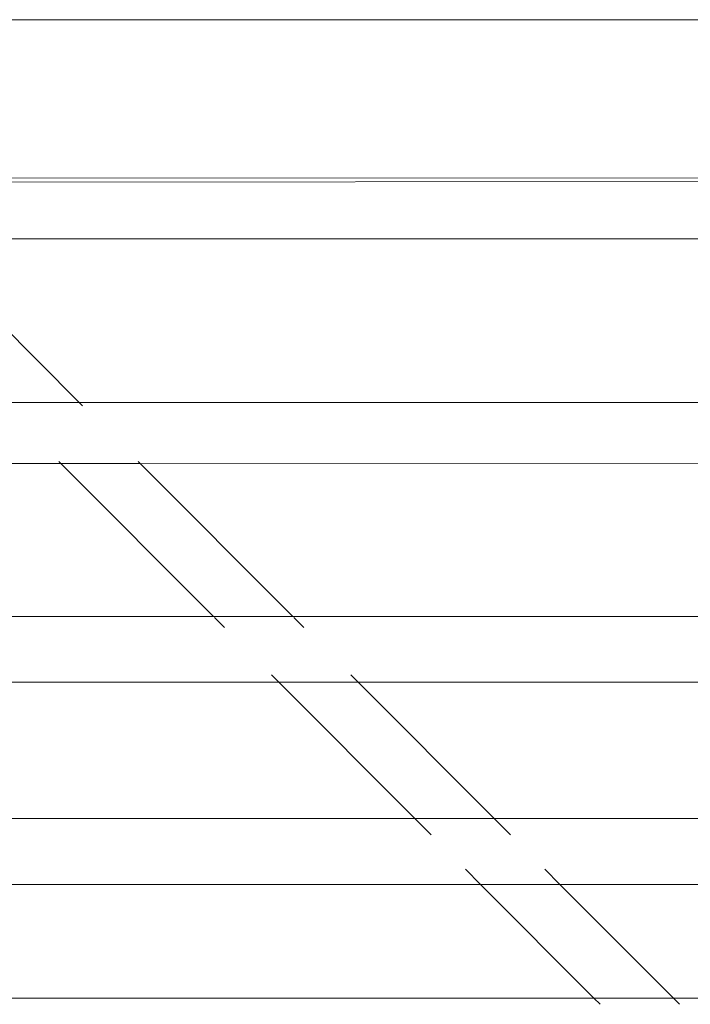
# Model space of a CAD drawing. Units: inches. Extents: x 0 to 11.2, y 0 to 13.6.
# Drawn here: x 5.3 to 5.5, y 13.1 to 13.3 of the extents above; entities that cross this region are included whole.
import ezdxf

# ---------------------------------------------------------------- set-up
doc = ezdxf.new("R2010")
doc.units = ezdxf.units.IN
doc.header["$LTSCALE"] = 0.03937
doc.header["$MEASUREMENT"] = 0
doc.layers.get('0').update_dxf_attribs({"lineweight": 0})

msp = doc.modelspace()

# ---------------------------------------------------------------- linework, layer by layer
for p, q in [((5.50606, 13.32965), (5.21075, 13.32973)), ((5.53048, 13.28734), (2.0431, 13.28422)), ((5.25218, 13.28821), (5.53937, 13.28829)), ((5.31086, 13.22941), (5.26807, 13.27229)), ((5.52121, 13.27228), (5.26807, 13.27229)), ((5.31086, 13.22941), (5.29003, 13.22941)), ((5.31171, 13.22855), (5.31086, 13.22941)), ((5.53428, 13.22936), (5.31086, 13.22941)), ((5.01077, 13.21341), (5.30605, 13.21337)), ((5.30551, 13.2139), (5.30605, 13.21337)), ((5.30605, 13.21337), (5.34607, 13.17325)), ((5.30605, 13.21337), (5.32687, 13.21336)), ((5.32687, 13.21336), (5.32634, 13.21389)), ((5.36689, 13.17325), (5.32687, 13.21336)), ((5.32687, 13.21336), (5.53937, 13.21333)), ((5.05084, 13.17325), (5.34607, 13.17325)), ((5.34607, 13.17325), (5.36689, 13.17325)), ((5.36689, 13.17325), (5.53924, 13.17325)), ((5.34631, 13.17302), (5.34893, 13.17039)), ((5.36975, 13.17039), (5.36713, 13.17302)), ((5.36129, 13.158), (5.3632, 13.15609)), ((5.38402, 13.15609), (5.38211, 13.158)), ((5.06794, 13.15611), (5.3632, 13.15609)), ((5.3632, 13.15609), (5.3989, 13.12032)), ((5.3632, 13.15609), (5.38402, 13.15609)), ((5.41972, 13.12032), (5.38402, 13.15609)), ((5.38402, 13.15609), (5.52121, 13.15608)), ((5.10366, 13.12032), (5.3989, 13.12032)), ((5.3989, 13.12032), (5.40317, 13.11603)), ((5.3989, 13.12032), (5.41972, 13.12032)), ((5.42399, 13.11603), (5.41972, 13.12032)), ((5.41972, 13.12032), (5.53924, 13.12032)), ((5.41215, 13.10703), (5.41614, 13.10304)), ((5.43695, 13.10304), (5.43295, 13.10705)), ((5.12093, 13.10302), (5.41614, 13.10304)), ((5.41614, 13.10304), (5.44588, 13.07323)), ((5.41614, 13.10304), (5.43695, 13.10304)), ((5.43695, 13.10304), (5.53048, 13.10305)), ((5.4667, 13.07323), (5.43695, 13.10304)), ((5.44588, 13.07323), (5.15065, 13.07323)), ((5.44588, 13.07323), (5.44748, 13.07163)), ((5.4667, 13.07323), (5.44588, 13.07323)), ((5.53924, 13.07323), (5.4667, 13.07323)), ((5.4683, 13.07163), (5.4667, 13.07323))]:
    msp.add_line(p, q)

doc.saveas('drawing.dxf')
